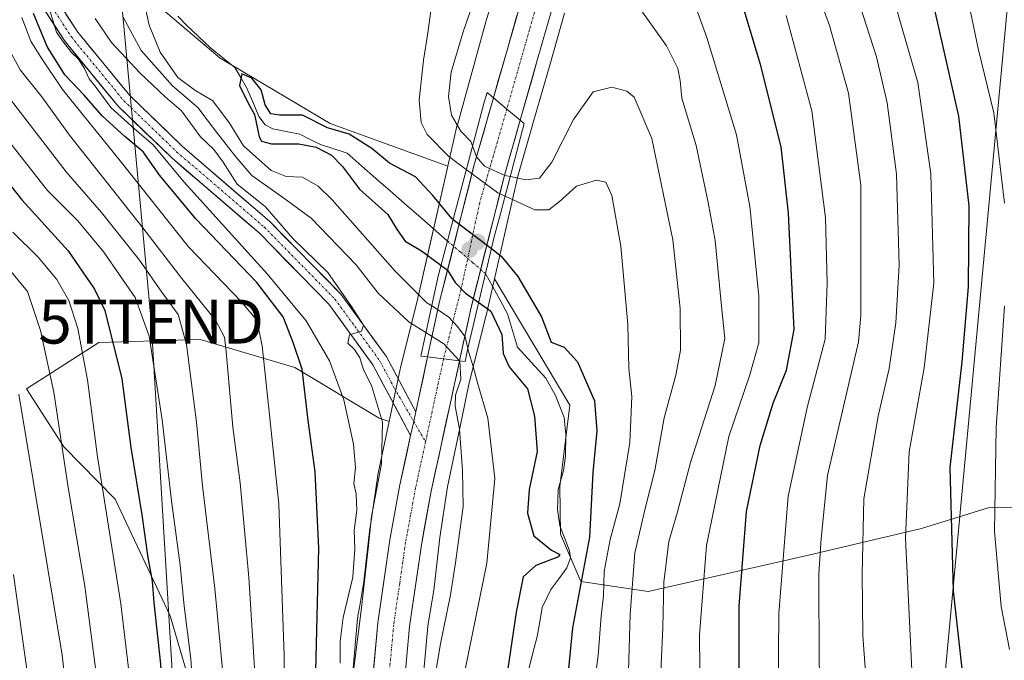
# Model space of a CAD drawing. Units: metres. Extents: x 620524 to 623961, y 4761880 to 4764255.
# Drawn here: x 620661 to 620885, y 4762483 to 4762628 of the extents above; entities that cross this region are included whole.
import ezdxf
from ezdxf.enums import TextEntityAlignment as Align

# ---------------------------------------------------------------- set-up
doc = ezdxf.new("R2010")
doc.units = ezdxf.units.M
doc.header["$MEASUREMENT"] = 0
doc.linetypes.add('TRAZO_Y_PUNTO', pattern=[1, 0.5, -0.25, 0, -0.25])
doc.layers.get('0').update_dxf_attribs({"lineweight": 5})
for name, color, linetype, lineweight in [('Arbolado forestal CxS', 92, 'Continuous', 0), ('Carretera de calzada única', 19, 'Continuous', 13), ('Carretera de calzada única Cxs', 19, 'Continuous', 13), ('Carretera de calzada única eje', 19, 'TRAZO_Y_PUNTO', 0), ('Carátula', 7, 'Continuous', 5), ('Corriente natural lineal', 142, 'Continuous', 13), ('Corriente natural lineal oculto', 19, 'TRAZO_Y_PUNTO', 13), ('Curva de nivel maestra', 36, 'Continuous', 30), ('Curva de nivel normal', 36, 'Continuous', 0), ('Matorral CxS', 135, 'Continuous', 0), ('Núcleo urbano CxS', 19, 'Continuous', 0), ('Pista', 135, 'Continuous', 13), ('Pista Cxs', 135, 'Continuous', 0), ('Pista eje', 135, 'TRAZO_Y_PUNTO', 0), ('Puente', 1, 'Continuous', 0), ('Puente Cxs', 1, 'Continuous', 13), ('Punto de cota en construcción elevada', 7, 'Continuous', 0), ('Punto de cota en terreno', 7, 'Continuous', 0), ('Tendido', 6, 'Continuous', 0), ('Torre de tendido puntual', 7, 'Continuous', 0)]:
    doc.layers.add(name, color=color, linetype=linetype, lineweight=lineweight)

# ---------------------------------------------------------------- blocks, each defined once
blk = doc.blocks.new('*U150')
at = {"layer": 'Arbolado forestal CxS', "color": 92, "linetype": 'Continuous', "lineweight": 0}
blk.add_polyline3d([(620685.3082, 4762637.5421, 653.7027), (620706.5568, 4762619.4519, 650.0553), (620731.5665, 4762604.5997, 649.8192), (620758.2664, 4762594.9067, 653.8023), (620753.9581, 4762575.9615, 649.6721), (620751.3848, 4762564.6469, 655.6545), (620747.4763, 4762549.1541, 663.7902), (620747.4019, 4762548.8305, 663.7913), (620744.918, 4762536.9193, 663.6334), (620742.6321, 4762537.7035, 663.6535), (620723.5446, 4762549.1839, 673.9903), (620702.0264, 4762555.5393, 686.217), (620679.0173, 4762554.8761, 700.2075), (620662.6326, 4762544.4007, 711.5321), (620671.0987, 4762531.1889, 707.3731), (620682.7222, 4762519.3015, 701.1376), (620695.2086, 4762492.8091, 694.7763), (620705.9507, 4762456.1221, 688.2677), (620710.5811, 4762404.0869, 685.5293), (620717.007, 4762359.0701, 685.2777), (620716.9028, 4762325.3879, 693.377)], dxfattribs=at)
blk = doc.blocks.new('*U207')
at = {"layer": 'Curva de nivel maestra', "color": 36, "linetype": 'Continuous', "lineweight": 30}
for points in [[(620636.94, 4762630.69, 700), (620641.51, 4762616.63, 700), (620648.81, 4762603.26, 700), (620661.54, 4762587.3, 700), (620672.09, 4762575.69, 700), (620678.02, 4762567.03, 700), (620680.38, 4762562.16, 700), (620684.22, 4762546.62, 700), (620686.3, 4762531.02, 700), (620688.81, 4762515.73, 700), (620690.13, 4762506.06, 700), (620691.14, 4762500.74, 700), (620691.51, 4762495.88, 700), (620693.02, 4762481.86, 700), (620695.03, 4762449.32, 700), (620695.7, 4762416.96, 700), (620695.89, 4762400.86, 700), (620697.18, 4762386.5, 700), (620697.53, 4762378.83, 700), (620697.59, 4762374.47, 700), (620697.27, 4762369.77, 700), (620697.69, 4762362.28, 700), (620699.04, 4762352.3, 700), (620700.83, 4762343.74, 700)], [(620886.16, 4762434.5, 700), (620882.18, 4762441.95, 700), (620879.16, 4762452.28, 700), (620876.58, 4762467.17, 700), (620873.05, 4762498.5, 700), (620872.34, 4762526.49, 700), (620875.01, 4762550.49, 700), (620876.47, 4762567.49, 700), (620876.59, 4762585.88, 700), (620874.27, 4762606.26, 700), (620867.91, 4762634.51, 700), (620866.48, 4762645.41, 700), (620868.03, 4762651.08, 700), (620873.41, 4762658.63, 700), (620883.1, 4762666.65, 700), (620894.56, 4762673.04, 700)]]:
    blk.add_polyline3d(points, dxfattribs=at)
blk = doc.blocks.new('5PATER')
at = {"layer": 'Carátula', "linetype": 'Continuous', "lineweight": 5}
h = blk.add_hatch(color=250, dxfattribs=at)
edge = h.paths.add_edge_path()
edge.add_ellipse((0, 0.01), major_axis=(-1.33, -1.34), ratio=0.999422, start_angle=0, end_angle=360)
blk = doc.blocks.new('5TTEND')
blk.add_text('5TTEND', height=10).set_placement((0, 0), align=Align.MIDDLE_CENTER)
blk = doc.blocks.new('5PANOT')
at = {"layer": 'Carátula', "linetype": 'Continuous', "lineweight": 5}
h = blk.add_hatch(color=1, dxfattribs=at)
edge = h.paths.add_edge_path()
edge.add_arc((0, 0), 1.89, 270.0012, 630.0012)

msp = doc.modelspace()

# ---------------------------------------------------------------- linework, layer by layer
at = {"layer": 'Arbolado forestal CxS', "color": 92, "linetype": 'Continuous', "lineweight": 0}
for points in [[(620670.8, 4762711.66, 660.26), (620671.92, 4762680.54, 656.56), (620677.4, 4762655.85, 659.25), (620685.31, 4762637.54, 653.7), (620706.56, 4762619.45, 650.06), (620731.57, 4762604.6, 649.82), (620758.27, 4762594.91, 653.8)], [(620670.8, 4762711.66, 660.26), (620671.92, 4762680.54, 656.56), (620677.4, 4762655.85, 659.25), (620685.31, 4762637.54, 653.7), (620706.56, 4762619.45, 650.06), (620731.57, 4762604.6, 649.82), (620758.27, 4762594.91, 653.8)], [(620771.79, 4762643.17, 663.84), (620766.97, 4762627.99, 664.01), (620766.88, 4762627.7, 664.02), (620760.42, 4762604.33, 661.65), (620760.4, 4762604.27, 661.61), (620760.33, 4762603.97, 661.42), (620758.27, 4762594.91, 653.8), (620758.27, 4762594.91, 653.8), (620731.57, 4762604.6, 649.82), (620706.56, 4762619.45, 650.06), (620685.31, 4762637.54, 653.7)], [(620771.79, 4762643.17, 663.84), (620766.97, 4762627.99, 664.01), (620766.88, 4762627.7, 664.02), (620760.42, 4762604.33, 661.65), (620760.4, 4762604.27, 661.61), (620760.33, 4762603.97, 661.42), (620758.27, 4762594.91, 653.8)], [(620907.55, 4762517.83, 715.89), (620880.96, 4762517.38, 706.46), (620865.79, 4762512.69, 699.1), (620839.84, 4762506.55, 685.78), (620803.75, 4762498.35, 665.31), (620803.75, 4762498.35, 665.31), (620788.47, 4762500.65, 653.84), (620783.86, 4762511.38, 649.47), (620783.69, 4762522.18, 648.83), (620785.94, 4762540.65, 649.18), (620772.39, 4762563.33, 648.77), (620768.86, 4762569.33, 648.56), (620774.16, 4762592.62, 657.87), (620777.56, 4762604.52, 662.04), (620777.58, 4762604.61, 662.06), (620777.64, 4762604.83, 662.09), (620781.38, 4762617.86, 662.53), (620784.75, 4762629.63, 663.04)], [(620784.75, 4762629.63, 663.04), (620781.38, 4762617.86, 662.53), (620777.64, 4762604.83, 662.09), (620777.58, 4762604.61, 662.06), (620777.56, 4762604.52, 662.04), (620774.16, 4762592.62, 657.87), (620768.86, 4762569.33, 648.56)], [(620758.27, 4762594.91, 653.8), (620753.96, 4762575.96, 649.67), (620751.38, 4762564.65, 655.65), (620747.48, 4762549.15, 663.79), (620747.4, 4762548.83, 663.79), (620744.92, 4762536.92, 663.63)], [(620768.86, 4762569.33, 648.56), (620766.97, 4762561.01, 649.18), (620766.92, 4762560.82, 649.23), (620763.03, 4762545.4, 654.58), (620761.4, 4762537.6, 656.74), (620758.18, 4762522.15, 660.07), (620756.45, 4762510.65, 659.59), (620755.04, 4762498.58, 659.13), (620755.03, 4762498.46, 659.12), (620754.98, 4762498.17, 659.08), (620754.46, 4762495.09, 658.92), (620753.68, 4762490.52, 658.91), (620751.98, 4762471.13, 657.71), (620751.31, 4762447.57, 656.5), (620751.43, 4762435.65, 656.36), (620751.74, 4762423.52, 655.93), (620752.39, 4762407.79, 654.07), (620754.76, 4762384.34, 651.88), (620756.92, 4762368.48, 653.42), (620758.16, 4762360.93, 653.59), (620762.11, 4762341.81, 654.22)], [(620751.98, 4762471.13, 657.71), (620753.68, 4762490.52, 658.91), (620754.46, 4762495.09, 658.92), (620754.98, 4762498.17, 659.08), (620755.03, 4762498.46, 659.12), (620755.04, 4762498.58, 659.13), (620756.45, 4762510.65, 659.59), (620758.18, 4762522.15, 660.07), (620761.4, 4762537.6, 656.74), (620763.03, 4762545.4, 654.58), (620766.92, 4762560.82, 649.23), (620766.97, 4762561.01, 649.18), (620768.86, 4762569.33, 648.56), (620772.39, 4762563.33, 648.77), (620785.94, 4762540.65, 649.18), (620783.69, 4762522.18, 648.83), (620783.86, 4762511.38, 649.47), (620788.47, 4762500.65, 653.84), (620803.75, 4762498.35, 665.31), (620839.84, 4762506.55, 685.78), (620865.79, 4762512.69, 699.1), (620880.96, 4762517.38, 706.46), (620907.55, 4762517.83, 715.89)], [(620768.86, 4762569.33, 648.56), (620772.39, 4762563.33, 648.77), (620785.94, 4762540.65, 649.18), (620783.69, 4762522.18, 648.83), (620783.86, 4762511.38, 649.47), (620788.47, 4762500.65, 653.84), (620803.75, 4762498.35, 665.31), (620839.84, 4762506.55, 685.78), (620865.79, 4762512.69, 699.1), (620880.96, 4762517.38, 706.46), (620907.55, 4762517.83, 715.89), (620913.32, 4762513.06, 716.75)], [(620768.86, 4762569.33, 648.56), (620772.39, 4762563.33, 648.77), (620785.94, 4762540.65, 649.18), (620783.69, 4762522.18, 648.83), (620783.86, 4762511.38, 649.47), (620788.47, 4762500.65, 653.84), (620803.75, 4762498.35, 665.31), (620839.84, 4762506.55, 685.78), (620865.79, 4762512.69, 699.1), (620880.96, 4762517.38, 706.46), (620907.55, 4762517.83, 715.89), (620913.32, 4762513.06, 716.75)], [(620554.02, 4762479.19, 772.12), (620592.32, 4762450.5, 756.09), (620628.01, 4762402.77, 735.32), (620656.02, 4762358.73, 708.24), (620682.52, 4762330.56, 694.81), (620704.39, 4762313.11, 690.78), (620716.9, 4762325.39, 693.38), (620717.01, 4762359.07, 685.28), (620710.58, 4762404.09, 685.53), (620705.95, 4762456.12, 688.27), (620695.21, 4762492.81, 694.78), (620682.72, 4762519.3, 701.14), (620671.1, 4762531.19, 707.37), (620662.63, 4762544.4, 711.53), (620679.02, 4762554.88, 700.21), (620702.03, 4762555.54, 686.22), (620723.54, 4762549.18, 673.99), (620742.63, 4762537.7, 663.65), (620744.92, 4762536.92, 663.63)]]:
    msp.add_polyline3d(points, dxfattribs=at)
at = {"layer": 'Carretera de calzada única', "color": 19, "linetype": 'Continuous', "lineweight": 13}
for points in [[(620768.6, 4762610.42), (620771.69, 4762621.24), (620775.18, 4762633.43), (620782.5, 4762655.16), (620788.19, 4762669.34), (620794.5, 4762683.26), (620797.16, 4762688.34), (620798.2, 4762690.33)], [(620803.79, 4762687.82), (620802.71, 4762685.85), (620799.33, 4762679.67), (620794.09, 4762668.32), (620788.78, 4762653.9), (620783.89, 4762636.58), (620781.88, 4762630.51), (620778.5, 4762618.69), (620774.68, 4762605.35)], [(620768.6, 4762610.42), (620764.19, 4762595.01), (620756.4, 4762564.19), (620753.67, 4762551.6)], [(620760.9, 4762550.74), (620763.46, 4762562.53), (620771.18, 4762593.13), (620774.68, 4762605.35)], [(620760.9, 4762550.74), (620758.76, 4762540.87), (620754.48, 4762521.16), (620752.25, 4762508.92), (620749.57, 4762490.39), (620747.25, 4762465.54), (620746.39, 4762436.07), (620746.46, 4762427.26), (620747.22, 4762409.45), (620748.81, 4762391.72), (620751.23, 4762374.09), (620754.46, 4762356.6), (620758.5, 4762339.32)], [(620750.98, 4762539.16), (620751.59, 4762542.02), (620753.67, 4762551.6)], [(620842.01, 4762108.09), (620835.66, 4762132.42), (620824.37, 4762163.95), (620807.56, 4762202.27), (620792.74, 4762233.07), (620782, 4762255.76), (620770.08, 4762281.82), (620758.37, 4762314.31), (620751.5, 4762337.46), (620747.37, 4762355.11), (620744.07, 4762372.94), (620741.61, 4762390.91), (620739.99, 4762408.97), (620739.22, 4762427.08), (620739.15, 4762436.15), (620740.02, 4762465.98), (620742.37, 4762491.25), (620745.1, 4762510.09), (620747.38, 4762522.58), (620749.81, 4762533.78)]]:
    msp.add_lwpolyline(points, dxfattribs=at)
at = {"layer": 'Carretera de calzada única Cxs', "color": 19, "linetype": 'Continuous', "lineweight": 13}
for points in [[(620768.6, 4762610.42), (620771.64, 4762607.88), (620774.68, 4762605.35)], [(620753.67, 4762551.6), (620760.9, 4762550.74)], [(620750.98, 4762539.16), (620750.5, 4762536.99), (620749.81, 4762533.78)]]:
    msp.add_lwpolyline(points, dxfattribs=at)
for points in [[(620781.88, 4762630.51, 663.74), (620780.75, 4762626.57, 663.71), (620779.63, 4762622.63, 663.69), (620778.5, 4762618.69, 663.73), (620777.23, 4762614.24, 663.71), (620775.95, 4762609.8, 663.62), (620774.68, 4762605.35, 663.6), (620771.64, 4762607.88, 663.91), (620768.6, 4762610.42, 664.01), (620769.63, 4762614.03, 664.01), (620770.66, 4762617.63, 663.99), (620771.69, 4762621.24, 664.02), (620772.85, 4762625.3, 664.02), (620774.02, 4762629.37, 664)], [(620741.2, 4762478.62, 662.87), (620741.59, 4762482.83, 662.96), (620741.98, 4762487.04, 663.03), (620742.37, 4762491.25, 663.08), (620743.05, 4762495.96, 663.12), (620743.74, 4762500.67, 663.16), (620744.42, 4762505.38, 663.2), (620745.1, 4762510.09, 663.27), (620745.86, 4762514.25, 663.35), (620746.62, 4762518.42, 663.44), (620747.38, 4762522.58, 663.51), (620748.19, 4762526.31, 663.55), (620749, 4762530.05, 663.56), (620749.81, 4762533.78, 663.57), (620750.5, 4762536.99, 663.63), (620750.98, 4762539.16, 663.66), (620751.59, 4762542.02, 663.65), (620752.63, 4762546.81, 663.61), (620753.67, 4762551.6, 663.23), (620757.29, 4762551.17, 661.54), (620760.9, 4762550.74, 656.5), (620760.9, 4762550.74, 656.5), (620760.19, 4762547.45, 658.18), (620759.47, 4762544.16, 658.96), (620758.76, 4762540.87, 660.22), (620757.9, 4762536.93, 661.48), (620757.05, 4762532.99, 662.06), (620756.19, 4762529.04, 661.95), (620755.34, 4762525.1, 662.25), (620754.48, 4762521.16, 662.51), (620753.74, 4762517.08, 662.65), (620752.99, 4762513, 662.72), (620752.25, 4762508.92, 662.74), (620751.58, 4762504.29, 663.04), (620750.91, 4762499.66, 662.86), (620750.24, 4762495.02, 662.4), (620749.57, 4762490.39, 662.29), (620749.11, 4762485.42, 662.16), (620748.64, 4762480.45, 661.97)]]:
    msp.add_polyline3d(points, dxfattribs=at)
msp.add_polyline3d([(620774.68, 4762605.35, 663.6), (620773.51, 4762601.28, 663.45), (620772.35, 4762597.2, 662.59), (620771.18, 4762593.13, 659.68), (620770.08, 4762588.76, 655.69), (620768.97, 4762584.39, 652.5), (620767.87, 4762580.02, 650.75), (620766.77, 4762575.64, 648.94), (620765.67, 4762571.27, 648.13), (620764.56, 4762566.9, 649.16), (620763.46, 4762562.53, 651.76), (620762.61, 4762558.6, 653.48), (620761.75, 4762554.67, 654.54), (620760.9, 4762550.74, 656.5), (620757.29, 4762551.17, 661.54), (620753.67, 4762551.6, 663.23), (620754.58, 4762555.8, 660.46), (620755.49, 4762559.99, 656.54), (620756.4, 4762564.19, 653.61), (620757.51, 4762568.59, 650.34), (620758.63, 4762573, 649.36), (620759.74, 4762577.4, 648.68), (620760.85, 4762581.8, 650.02), (620761.96, 4762586.2, 651.83), (620763.08, 4762590.61, 654.02), (620764.19, 4762595.01, 657.88), (620765.29, 4762598.86, 662.71), (620766.4, 4762602.72, 663.96), (620767.5, 4762606.57, 664.02), (620768.6, 4762610.42, 664.01), (620771.64, 4762607.88, 663.91), (620774.68, 4762605.35, 663.6)], close=True, dxfattribs=at)
at = {"layer": 'Carretera de calzada única eje', "color": 19, "linetype": 'TRAZO_Y_PUNTO', "lineweight": 0}
for points in [[(620800.97, 4762689.08), (620799.93, 4762687.09), (620798.6, 4762684.55), (620796.91, 4762681.46), (620794.29, 4762675.79), (620791.14, 4762668.83), (620788.48, 4762661.62), (620785.64, 4762654.53), (620783.2, 4762645.87), (620779.53, 4762635), (620778.53, 4762631.97), (620776.78, 4762625.87), (620771.64, 4762607.88)], [(620771.64, 4762607.88), (620765.5, 4762586.62), (620761.26, 4762566.96), (620757.28, 4762551.17)], [(620757.28, 4762551.17), (620755.17, 4762541.44), (620753.2, 4762532.36)], [(620753.2, 4762532.36), (620750.93, 4762521.87), (620749.81, 4762515.75), (620748.67, 4762509.5), (620747.33, 4762500.24), (620745.97, 4762490.82), (620743.63, 4762465.76), (620743.2, 4762450.84), (620742.77, 4762436.11), (620742.81, 4762431.57), (620742.84, 4762427.17), (620743.22, 4762418.26), (620743.6, 4762409.21), (620744.41, 4762400.18), (620745.21, 4762391.31), (620747.65, 4762373.51), (620749.26, 4762364.77), (620750.91, 4762355.85), (620752.93, 4762347.21), (620755, 4762338.39)]]:
    msp.add_lwpolyline(points, dxfattribs=at)
at = {"layer": 'Corriente natural lineal', "color": 142, "linetype": 'Continuous', "lineweight": 13}
for points in [[(620696.98, 4762629, 650.77), (620698.9, 4762626.95, 650.86), (620701.64, 4762624.35, 650.39), (620704.38, 4762621.76, 650.24), (620707.14, 4762619.52, 650.16), (620709.9, 4762617.28, 650.16), (620711.24, 4762615.03, 650), (620712.58, 4762612.79, 649.96), (620713.97, 4762609.5, 650.09), (620715.36, 4762606.2, 650.05), (620716.82, 4762604.28, 649.82), (620718.55, 4762603.41, 649.8), (620721.58, 4762602.79, 650.02), (620724.62, 4762602.16, 650.12), (620726.98, 4762600.98, 650.29), (620729.33, 4762599.8, 650.1), (620732.37, 4762598.82, 649.53), (620735.42, 4762597.84, 649.33), (620738.66, 4762595, 649.26), (620741.91, 4762592.15, 649.07), (620745.16, 4762589.31, 648.9), (620748.4, 4762586.47, 648.8), (620751.65, 4762583.63, 648.4), (620754.9, 4762580.79, 648.87), (620758.14, 4762577.95, 648.56)], [(620766.81, 4762570.52, 648.06), (620768.47, 4762567.49, 648.41), (620770.12, 4762564.46, 648.72), (620771.78, 4762561.43, 648.27), (620772.92, 4762557.64, 648.28), (620774.05, 4762553.85, 648.01), (620777.27, 4762550.32, 648.45), (620780.5, 4762546.8, 648.04), (620782.69, 4762542.88, 647.83), (620783.68, 4762540.36, 647.96), (620784.67, 4762537.85, 648.13), (620785.05, 4762534, 648.52), (620784.96, 4762529.05, 648.51), (620784.55, 4762525.86, 648.43), (620783.34, 4762521.5, 647.98), (620783.13, 4762517.01, 647.82), (620783.71, 4762513.25, 648.15), (620784.8, 4762510.43, 649.08), (620785.9, 4762507.61, 649.42), (620786.1, 4762506.02, 649.46), (620785.3, 4762503.76, 649.46), (620783.46, 4762501.27, 649.13), (620781.61, 4762498.78, 648.35), (620779.67, 4762494.74, 648.05), (620779.11, 4762491.46, 647.96), (620778.55, 4762488.18, 647.97), (620777.51, 4762484.17, 647.82), (620776.47, 4762480.15, 647.82)]]:
    msp.add_polyline3d(points, dxfattribs=at)
at = {"layer": 'Corriente natural lineal oculto', "color": 19, "linetype": 'TRAZO_Y_PUNTO', "lineweight": 13}
msp.add_polyline3d([(620758.14, 4762577.95, 648.56), (620758.15, 4762577.94, 648.56), (620761.04, 4762575.47, 648.74), (620763.92, 4762572.99, 648.38), (620766.81, 4762570.52, 648.06)], dxfattribs=at)
at = {"layer": 'Curva de nivel maestra', "color": 36, "linetype": 'Continuous', "lineweight": 30}
for points in [[(620890.05, 4762345.49, 675), (620883.56, 4762347.36, 675), (620875.54, 4762350.44, 675), (620868.36, 4762355.27, 675), (620859, 4762363.94, 675), (620850.64, 4762373.23, 675), (620843.73, 4762382.99, 675), (620835.96, 4762397.1, 675), (620831.14, 4762409.96, 675), (620827.3, 4762428.7, 675), (620825.63, 4762440.89, 675), (620825.33, 4762445.57, 675), (620824.48, 4762458.6, 675), (620824.41, 4762495.01, 675), (620826.1, 4762516.56, 675), (620829.14, 4762531.54, 675), (620832.15, 4762541.11, 675), (620835.15, 4762548.63, 675), (620836.86, 4762557.82, 675), (620836.24, 4762571.59, 675), (620835.57, 4762584.23, 675), (620833.91, 4762599.32, 675), (620829.24, 4762618.03, 675), (620817.69, 4762656.61, 675)], [(620739.14, 4762318.66, 675), (620730.19, 4762360.5, 675), (620728.32, 4762377.23, 675), (620728.05, 4762387.46, 675), (620726.99, 4762395.67, 675), (620725.95, 4762407.62, 675), (620726.36, 4762436.66, 675), (620728.24, 4762477.17, 675), (620728.99, 4762508.18, 675), (620728.12, 4762525.5, 675), (620726.57, 4762537.16, 675), (620725.22, 4762548.82, 675), (620723.16, 4762554.87, 675), (620720.87, 4762560.68, 675), (620714.86, 4762568.5, 675), (620701.04, 4762582.96, 675), (620692.85, 4762592.77, 675), (620689.12, 4762598.15, 675), (620684.95, 4762601.64, 675), (620679.79, 4762606.37, 675), (620675.66, 4762611, 675), (620671.28, 4762615.68, 675), (620667.31, 4762622.05, 675), (620664.18, 4762629.59, 675)], [(620759.44, 4762582.84, 650), (620759.16, 4762583.05, 650), (620754.82, 4762588.23, 650), (620750.88, 4762592.46, 650), (620745.01, 4762595.59, 650), (620741.03, 4762598.95, 650), (620735.86, 4762602.17, 650), (620730.96, 4762603.62, 650), (620725.24, 4762606.51, 650), (620720.06, 4762606.47, 650), (620718.09, 4762606.78, 650), (620716.76, 4762608.82, 650), (620715.84, 4762612.24, 650), (620713.73, 4762614.86, 650), (620711.5, 4762615.91, 650), (620710.95, 4762613.24, 650), (620712.96, 4762609.2, 650), (620714.39, 4762606.64, 650), (620715.42, 4762601.57, 650), (620715.98, 4762600.6, 650), (620718.23, 4762600.02, 650), (620724.4, 4762600.01, 650), (620728.38, 4762599.25, 650), (620731.84, 4762597.42, 650), (620734.35, 4762594.82, 650), (620738.2, 4762589.66, 650), (620744.67, 4762583.92, 650), (620746.79, 4762580.48, 650), (620748.57, 4762577.9, 650), (620752.24, 4762575.72, 650), (620756.68, 4762572.43, 650)], [(620759.44, 4762582.84, 650), (620768.14, 4762576.19, 650)], [(620768.14, 4762576.19, 650), (620768.14, 4762576.19, 650)], [(620768.14, 4762576.19, 650), (620770.4, 4762574.47, 650), (620774.16, 4762569.88, 650), (620779.5, 4762560.75, 650), (620781.69, 4762554.94, 650), (620784.66, 4762553.86, 650), (620787.72, 4762550.53, 650), (620791.55, 4762541.62, 650), (620792.12, 4762534.84, 650), (620791.14, 4762525.39, 650), (620790.42, 4762510.67, 650), (620786.58, 4762490.08, 650), (620785.52, 4762479.4, 650)], [(620756.68, 4762572.43, 650), (620758.19, 4762571.32, 650), (620759.95, 4762568.53, 650), (620762.23, 4762566.12, 650), (620765.26, 4762563.97, 650)], [(620765.26, 4762563.97, 650), (620765.26, 4762563.97, 650)], [(620765.26, 4762563.97, 650), (620768.01, 4762562.02, 650), (620770.49, 4762556.7, 650), (620770.8, 4762552.36, 650), (620772.16, 4762549.35, 650), (620776.36, 4762544.4, 650), (620777.9, 4762538.16, 650), (620778.52, 4762530.18, 650), (620776.76, 4762521.5, 650), (620776.32, 4762516.16, 650), (620777.75, 4762510.98, 650), (620781.79, 4762507.74, 650), (620783.67, 4762506.73, 650), (620783.42, 4762506.26, 650), (620778.25, 4762504.25, 650), (620775.39, 4762501.7, 650), (620773.76, 4762493.71, 650), (620770.6, 4762472.2, 650)]]:
    msp.add_polyline3d(points, dxfattribs=at)
at = {"layer": 'Curva de nivel normal', "color": 36, "linetype": 'Continuous', "lineweight": 0}
for points in [[(620885.38, 4762371.98, 685), (620876.72, 4762378.41, 685), (620867.63, 4762387.26, 685), (620860.42, 4762397.54, 685), (620854.72, 4762409, 685), (620849.55, 4762423.88, 685), (620845.77, 4762442.84, 685), (620843.89, 4762458.83, 685), (620842.57, 4762482.03, 685), (620842.5, 4762502.29, 685), (620843, 4762510.39, 685), (620844.45, 4762524.73, 685), (620851.51, 4762555.01, 685), (620852.06, 4762560.98, 685), (620852.03, 4762590.61, 685), (620849.26, 4762611.49, 685), (620844.91, 4762626.82, 685), (620837.97, 4762645.89, 685), (620834.91, 4762656.83, 685), (620834.87, 4762661.63, 685), (620836.67, 4762664.85, 685), (620845.24, 4762672.57, 685), (620880.2, 4762691.32, 685), (620893.36, 4762698.16, 685)], [(620890.12, 4762403.12, 695), (620883.37, 4762409.52, 695), (620878.48, 4762416.75, 695), (620873.82, 4762426.42, 695), (620870.55, 4762434.61, 695), (620868.56, 4762438.66, 695), (620866.98, 4762445.41, 695), (620865.22, 4762461.48, 695), (620863.84, 4762475.83, 695), (620862.13, 4762510.5, 695), (620863.02, 4762530.06, 695), (620866.38, 4762549.1, 695), (620868.58, 4762568.34, 695), (620867.91, 4762593.17, 695), (620864.95, 4762613.93, 695), (620860.73, 4762628.52, 695), (620858.96, 4762635.11, 695), (620857.11, 4762642.2, 695), (620856.5, 4762649.75, 695), (620857.66, 4762654.76, 695), (620862.68, 4762660.92, 695), (620874.45, 4762670.26, 695), (620890.04, 4762679.58, 695)], [(620893.34, 4762662.96, 705), (620882.75, 4762655.16, 705), (620878.75, 4762650.3, 705), (620876.44, 4762645.74, 705), (620875.7, 4762641.64, 705), (620876.2, 4762633.69, 705), (620878.66, 4762621.62, 705), (620882.23, 4762607.02, 705), (620884.67, 4762586.49, 705)], [(620768.16, 4762644.16, 660), (620761.72, 4762625.42, 660), (620759.01, 4762616.22, 660), (620758.44, 4762610.76, 660), (620759.08, 4762606.48, 660), (620761.21, 4762602.88, 660), (620763.49, 4762600.49, 660), (620763.86, 4762599.51, 660)], [(620815.59, 4762465.15, 670), (620815.43, 4762488.5, 670), (620816.98, 4762508.83, 670), (620822.08, 4762533.52, 670), (620826.83, 4762547.58, 670), (620828.9, 4762554.8, 670), (620828.87, 4762565.39, 670), (620826.82, 4762585.73, 670), (620823.78, 4762602.03, 670), (620817.07, 4762624.11, 670), (620809.85, 4762643.84, 670)], [(620642.47, 4762632.52, 695), (620647.07, 4762618.52, 695), (620651.76, 4762609.35, 695), (620659.63, 4762599.21, 695), (620667.39, 4762589.41, 695), (620674.24, 4762582.53, 695), (620680.18, 4762575.36, 695), (620687.25, 4762565.13, 695), (620690.45, 4762556.3, 695), (620693.36, 4762537.31, 695), (620695.52, 4762518.92, 695), (620697.45, 4762504.35, 695), (620698.42, 4762495.01, 695), (620699.94, 4762483.11, 695), (620701.39, 4762460.32, 695), (620701.61, 4762428.79, 695), (620702.6, 4762399.86, 695), (620705.81, 4762364.5, 695), (620708.1, 4762350.46, 695), (620709.79, 4762344.79, 695)], [(620667.24, 4762632.47, 670), (620669.42, 4762625.34, 670), (620670.76, 4762623.35, 670), (620672.81, 4762620.72, 670), (620674.36, 4762619.27, 670), (620675.76, 4762617.11, 670), (620676.8, 4762614.76, 670), (620678.43, 4762612.78, 670), (620681.78, 4762608.26, 670), (620687.18, 4762603.31, 670), (620691.32, 4762599.79, 670), (620698.36, 4762591.27, 670), (620717.24, 4762570.49, 670), (620726.09, 4762559.77, 670), (620731.4, 4762550.72, 670), (620734.61, 4762541.88, 670), (620736.85, 4762531.81, 670), (620737.32, 4762526.49, 670), (620736.94, 4762522.87, 670), (620737.42, 4762520.43, 670), (620737.59, 4762516.85, 670), (620736.97, 4762512.22, 670), (620737.16, 4762508.07, 670), (620736.66, 4762501.64, 670), (620734.52, 4762492.46, 670), (620733.79, 4762487.05, 670), (620733.82, 4762482.08, 670)], [(620689.32, 4762632.16, 655), (620690.45, 4762626.92, 655), (620692.95, 4762620.82, 655), (620696.98, 4762615.07, 655), (620700.83, 4762612.16, 655), (620704.93, 4762609.72, 655), (620708.68, 4762604.65, 655), (620711.87, 4762599.51, 655), (620718.15, 4762593.94, 655), (620721.57, 4762592.55, 655), (620725.28, 4762592.43, 655), (620728.8, 4762590.4, 655), (620731.97, 4762587.28, 655), (620746.31, 4762571.09, 655), (620753.5, 4762563.9, 655), (620754.59, 4762563.2, 655)], [(620754.44, 4762630.68, 655), (620753.71, 4762625.2, 655), (620752.71, 4762618.96, 655), (620751.76, 4762609.86, 655), (620752.19, 4762604.85, 655), (620753.59, 4762602.09, 655), (620758.49, 4762597.09, 655), (620762.44, 4762594.16, 655)], [(620802.04, 4762630.42, 665), (620807.89, 4762622.22, 665), (620810.48, 4762617.07, 665), (620811.02, 4762614.38, 665), (620811.4, 4762610.32, 665), (620814.66, 4762599.57, 665), (620817.34, 4762586.64, 665), (620818.94, 4762578.06, 665), (620820.35, 4762563.9, 665), (620821.18, 4762555.78, 665), (620818.92, 4762545.1, 665), (620813.38, 4762527.63, 665), (620810.41, 4762516.48, 665), (620808.46, 4762509.69, 665), (620807.26, 4762500.5, 665), (620807.05, 4762490.17, 665), (620806.54, 4762478.43, 665)], [(620885.28, 4762387.79, 690), (620878.22, 4762394.31, 690), (620868.11, 4762408.5, 690), (620860.46, 4762423.5, 690), (620857.69, 4762433.52, 690), (620857.09, 4762438.92, 690), (620855.75, 4762446.52, 690), (620854.21, 4762461.5, 690), (620853.43, 4762474.83, 690), (620852.48, 4762488.37, 690), (620852.3, 4762502.31, 690), (620852.68, 4762519.37, 690), (620855.95, 4762538.16, 690), (620858.48, 4762548.96, 690), (620859.97, 4762559.33, 690), (620860.72, 4762572.44, 690), (620860.16, 4762593.11, 690), (620858.02, 4762609.26, 690), (620855.58, 4762619.72, 690), (620851.77, 4762631.46, 690)], [(620649.53, 4762628.87, 690), (620652.64, 4762620.56, 690), (620656.72, 4762613.02, 690), (620671.57, 4762593.65, 690), (620679.66, 4762584.39, 690), (620688.24, 4762573.6, 690), (620693.3, 4762566.31, 690), (620697.02, 4762561.21, 690), (620698.92, 4762554.43, 690), (620701.2, 4762536.84, 690), (620702.54, 4762522.32, 690), (620705.37, 4762499.03, 690), (620707.44, 4762476.63, 690), (620708.06, 4762458.56, 690), (620708.05, 4762430.66, 690), (620709.16, 4762400.62, 690), (620712.08, 4762372.67, 690), (620716.58, 4762349.96, 690), (620723.43, 4762329.78, 690)], [(620655.45, 4762629.58, 685), (620658, 4762624.46, 685), (620659.13, 4762620.54, 685), (620661.19, 4762616.78, 685), (620666.11, 4762610.69, 685), (620672.37, 4762601.95, 685), (620689.03, 4762580.95, 685), (620697.84, 4762569.42, 685), (620705.47, 4762559.97, 685), (620707.52, 4762556.06, 685), (620707.95, 4762552.84, 685), (620709.47, 4762535.63, 685), (620711.08, 4762523, 685), (620713.08, 4762501.52, 685), (620714.23, 4762483.52, 685), (620714.86, 4762472.17, 685), (620713.82, 4762443.5, 685), (620713.98, 4762424.83, 685), (620716.15, 4762396.17, 685), (620719.5, 4762367.17, 685), (620721.54, 4762356.17, 685), (620723.09, 4762348.84, 685), (620727.09, 4762336.69, 685)], [(620661.51, 4762628.7, 680), (620663.6, 4762623.26, 680), (620665.67, 4762619.85, 680), (620670.77, 4762612.35, 680), (620683.88, 4762596.12, 680), (620699.35, 4762576.59, 680), (620711.33, 4762564.2, 680), (620714.87, 4762559.97, 680), (620716.13, 4762554.11, 680), (620717.74, 4762538.49, 680), (620719.85, 4762518.16, 680), (620721.09, 4762483.83, 680), (620720.5, 4762432.94, 680), (620721.94, 4762399.1, 680), (620723.81, 4762385.64, 680), (620724.16, 4762377.01, 680), (620724.98, 4762370.41, 680), (620725.13, 4762363.7, 680), (620726.43, 4762356.36, 680), (620727.3, 4762350.56, 680), (620728.92, 4762346.18, 680), (620730.92, 4762342.46, 680)], [(620678.19, 4762628.4, 665), (620681.88, 4762623.01, 665), (620688.41, 4762616, 665), (620694.11, 4762610.69, 665), (620697.75, 4762607.45, 665), (620702.12, 4762601.56, 665), (620705.1, 4762598.71, 665), (620707.23, 4762595.8, 665), (620710.44, 4762590.8, 665), (620716.8, 4762585.78, 665), (620723.14, 4762578.39, 665), (620731.04, 4762570.79, 665), (620736.38, 4762563.05, 665), (620739.12, 4762558.84, 665), (620738.66, 4762557.46, 665), (620735.9, 4762556.59, 665), (620735.53, 4762554.71, 665), (620737.09, 4762553.28, 665), (620738.31, 4762551.38, 665), (620739.17, 4762548.52, 665), (620740.92, 4762545.12, 665), (620743.4, 4762536.82, 665), (620743.17, 4762527.34, 665), (620740.89, 4762515.41, 665), (620740.18, 4762508.15, 665), (620738.58, 4762494.04, 665), (620735.88, 4762472.59, 665)], [(620684.58, 4762628.71, 660), (620688.62, 4762621.16, 660), (620695.78, 4762613.16, 660), (620701.5, 4762608.2, 660), (620705.77, 4762602.67, 660), (620710.1, 4762597.03, 660), (620713.75, 4762592.76, 660), (620721.54, 4762587.28, 660), (620727.24, 4762583.09, 660), (620737.46, 4762572.52, 660), (620742.46, 4762566.11, 660), (620749.47, 4762559.49, 660), (620753.29, 4762557.13, 660)], [(620891.39, 4762356.4, 680), (620883.06, 4762360.17, 680), (620874.77, 4762365.22, 680), (620867.82, 4762370.89, 680), (620857.95, 4762382.1, 680), (620846.72, 4762400.03, 680), (620840.05, 4762417.29, 680), (620836, 4762436.67, 680), (620833.2, 4762466.46, 680), (620833.37, 4762493.4, 680), (620835.5, 4762520, 680), (620839.91, 4762540.47, 680), (620843.91, 4762555.66, 680), (620844.38, 4762568.43, 680), (620844, 4762583.16, 680), (620840.89, 4762607.49, 680), (620835.08, 4762629.1, 680)], [(620772.46, 4762592.54, 660), (620776, 4762591.81, 660), (620779.1, 4762592.2, 660), (620781.88, 4762595.83, 660), (620786.82, 4762605.49, 660), (620791.22, 4762611.82, 660), (620795.5, 4762612.85, 660), (620798.88, 4762611.93, 660), (620800.54, 4762610.55, 660), (620804.58, 4762601.16, 660), (620809.31, 4762578.2, 660), (620810.98, 4762562.57, 660), (620811.08, 4762553.18, 660), (620810.03, 4762547.49, 660), (620807.4, 4762537.82, 660), (620805.28, 4762525.82, 660), (620803.11, 4762517.5, 660), (620800.74, 4762507.17, 660), (620799.66, 4762493.17, 660), (620798.72, 4762462.49, 660)], [(620763.86, 4762599.51, 660), (620763.86, 4762599.5, 660)], [(620763.86, 4762599.5, 660), (620764.77, 4762597.02, 660), (620766.6, 4762594.94, 660), (620771.21, 4762592.8, 660), (620772.46, 4762592.54, 660)], [(620762.44, 4762594.16, 655), (620769.6, 4762588.85, 655), (620771.27, 4762588.09, 655)], [(620771.27, 4762588.09, 655), (620778.03, 4762585.01, 655), (620781.22, 4762585.03, 655), (620783.57, 4762586.81, 655), (620787.48, 4762590.39, 655), (620792.04, 4762591.71, 655), (620794.15, 4762591.31, 655), (620795.46, 4762588.28, 655), (620797.51, 4762576.78, 655), (620799.12, 4762559.01, 655), (620799.34, 4762549.04, 655), (620800.03, 4762542.64, 655), (620799.59, 4762532.18, 655), (620797.32, 4762518.29, 655), (620795.09, 4762510.17, 655), (620793.78, 4762502.92, 655), (620793.59, 4762497.48, 655), (620793.08, 4762492.8, 655), (620792.37, 4762483.84, 655), (620791.68, 4762478.75, 655)], [(620645.78, 4762587.08, 710), (620662.79, 4762566.49, 710), (620665.74, 4762557.64, 710), (620668.78, 4762543.61, 710), (620672.05, 4762521.98, 710), (620675.84, 4762499.56, 710), (620680.37, 4762464.58, 710), (620682.79, 4762424.38, 710), (620683.36, 4762398.95, 710), (620683.69, 4762379.77, 710), (620682.13, 4762364.65, 710), (620681.24, 4762361.81, 710), (620679.09, 4762358.76, 710), (620675.45, 4762356.42, 710), (620671.76, 4762356.1, 710), (620665.45, 4762357.24, 710), (620657.44, 4762357.84, 710)], [(620659.52, 4762579.93, 705), (620665.23, 4762574.27, 705), (620669.48, 4762569.21, 705), (620672.2, 4762564.4, 705), (620674.24, 4762558.08, 705), (620676.44, 4762546.4, 705), (620678.75, 4762528.9, 705), (620684, 4762495.6, 705), (620687.74, 4762464.37, 705), (620689.32, 4762423.34, 705), (620689.21, 4762408.41, 705), (620689.56, 4762394.16, 705), (620690.42, 4762377.34, 705), (620690.23, 4762359.75, 705), (620689.48, 4762351, 705), (620688.12, 4762347.03, 705), (620686.38, 4762345.66, 705), (620680.01, 4762345.58, 705), (620667.95, 4762348.65, 705), (620653.63, 4762350.78, 705)], [(620754.59, 4762563.2, 655), (620754.59, 4762563.2, 655)], [(620754.59, 4762563.2, 655), (620758.43, 4762560.72, 655), (620760.45, 4762558.5, 655), (620762.17, 4762556.16, 655), (620762.81, 4762553.55, 655)], [(620884.62, 4762563.16, 705), (620882.72, 4762535.61, 705), (620882.36, 4762511.98, 705), (620883.87, 4762494.96, 705), (620885.75, 4762485.22, 705)], [(620753.29, 4762557.13, 660), (620757.36, 4762554.61, 660), (620760.94, 4762550.74, 660)], [(620762.81, 4762553.55, 655), (620763.03, 4762552.65, 655), (620764.03, 4762549.46, 655), (620764.97, 4762545.7, 655), (620767.36, 4762537.73, 655), (620768.9, 4762524.02, 655), (620767.14, 4762504.79, 655), (620762.18, 4762480.67, 655), (620760.01, 4762466.19, 655), (620758.44, 4762456.39, 655), (620757.41, 4762443.09, 655), (620757.5, 4762430.43, 655), (620756.95, 4762416.23, 655), (620755.21, 4762402.03, 655), (620754.7, 4762394.02, 655), (620755.45, 4762387.59, 655), (620756.09, 4762377.89, 655), (620757.31, 4762372.17, 655), (620759.47, 4762365.83, 655), (620760.76, 4762357.83, 655), (620761.66, 4762353.83, 655), (620763.86, 4762344.83, 655)], [(620760.94, 4762550.73, 660), (620760.99, 4762550.68, 660), (620761.21, 4762546.54, 660), (620759.99, 4762542.9, 660), (620759.92, 4762540.43, 660), (620760.93, 4762535.18, 660), (620761.58, 4762525.84, 660), (620761.73, 4762517.65, 660), (620759.99, 4762504.87, 660), (620758.83, 4762497.62, 660), (620756.58, 4762486.5, 660), (620752.14, 4762459.83, 660), (620750.78, 4762437.4, 660), (620750.54, 4762418.24, 660), (620749.96, 4762406.56, 660), (620749.3, 4762402.39, 660), (620750.81, 4762394.5, 660), (620751.62, 4762378.4, 660), (620753.55, 4762366.42, 660), (620756.91, 4762347.51, 660), (620756.6, 4762345.26, 660), (620754.74, 4762343.96, 660)], [(620760.94, 4762550.74, 660), (620760.94, 4762550.73, 660)], [(620660.88, 4762543.16, 715), (620670.67, 4762483.93, 715), (620673.17, 4762462.5, 715), (620675.35, 4762431.72, 715), (620676.39, 4762394.42, 715), (620675.94, 4762381.73, 715), (620674.01, 4762373.5, 715), (620671.73, 4762368.8, 715), (620668.97, 4762367.01, 715), (620665.7, 4762366.2, 715), (620647.92, 4762364.62, 715)], [(620659.64, 4762502.26, 720), (620665.02, 4762464.01, 720), (620667.99, 4762430.58, 720), (620668.76, 4762400.68, 720), (620666.76, 4762386.68, 720), (620664.07, 4762379.86, 720), (620661.05, 4762375.72, 720)]]:
    msp.add_polyline3d(points, dxfattribs=at)
at = {"layer": 'Matorral CxS', "color": 135, "linetype": 'Continuous', "lineweight": 0}
for points in [[(620554.02, 4762479.19, 772.12), (620592.32, 4762450.5, 756.09), (620628.01, 4762402.77, 735.32), (620656.02, 4762358.73, 708.24), (620682.52, 4762330.56, 694.81), (620704.39, 4762313.11, 690.78), (620716.9, 4762325.39, 693.38), (620717.01, 4762359.07, 685.28), (620710.58, 4762404.09, 685.53), (620705.95, 4762456.12, 688.27), (620695.21, 4762492.81, 694.78), (620682.72, 4762519.3, 701.14), (620671.1, 4762531.19, 707.37), (620662.63, 4762544.4, 711.53), (620679.02, 4762554.88, 700.21), (620702.03, 4762555.54, 686.22), (620723.54, 4762549.18, 673.99), (620742.63, 4762537.7, 663.65), (620744.92, 4762536.92, 663.63)], [(620705.95, 4762456.12, 688.27), (620695.21, 4762492.81, 694.78), (620682.72, 4762519.3, 701.14), (620671.1, 4762531.19, 707.37), (620662.63, 4762544.4, 711.53), (620679.02, 4762554.88, 700.21), (620702.03, 4762555.54, 686.22), (620723.54, 4762549.18, 673.99), (620742.63, 4762537.7, 663.65), (620744.92, 4762536.92, 663.63), (620742.47, 4762525.19, 663.51), (620742.46, 4762525.12, 663.51), (620742.39, 4762524.75, 663.53), (620740.61, 4762512.9, 663.43), (620740.59, 4762512.76, 663.43), (620740.57, 4762512.64, 663.43), (620739.17, 4762500.64, 663.1), (620738.17, 4762494.72, 663.12), (620737.86, 4762492.87, 663.14), (620737.81, 4762492.58, 663.15), (620737.77, 4762492.24, 663.14), (620736.02, 4762472.29, 662.96)], [(620744.92, 4762536.92, 663.63), (620742.47, 4762525.19, 663.51), (620742.46, 4762525.12, 663.51), (620742.39, 4762524.75, 663.53), (620740.61, 4762512.9, 663.43), (620740.59, 4762512.76, 663.43), (620740.57, 4762512.64, 663.43), (620739.17, 4762500.64, 663.1), (620738.17, 4762494.72, 663.12), (620737.86, 4762492.87, 663.14), (620737.81, 4762492.58, 663.15), (620737.77, 4762492.24, 663.14), (620736.02, 4762472.29, 662.96)]]:
    msp.add_polyline3d(points, dxfattribs=at)
at = {"layer": 'Núcleo urbano CxS', "color": 19, "linetype": 'Continuous', "lineweight": 0}
for points in [[(620736.02, 4762472.29, 662.96), (620737.77, 4762492.24, 663.14), (620737.81, 4762492.58, 663.15), (620737.86, 4762492.87, 663.14), (620738.17, 4762494.72, 663.12), (620739.17, 4762500.64, 663.1), (620740.57, 4762512.64, 663.43), (620740.59, 4762512.76, 663.43), (620740.61, 4762512.9, 663.43), (620742.39, 4762524.75, 663.53), (620742.46, 4762525.12, 663.51), (620742.47, 4762525.19, 663.51), (620744.92, 4762536.92, 663.63), (620747.4, 4762548.83, 663.79), (620747.48, 4762549.15, 663.79), (620751.38, 4762564.65, 655.65), (620753.96, 4762575.96, 649.67), (620758.27, 4762594.91, 653.8), (620760.33, 4762603.97, 661.42), (620760.4, 4762604.27, 661.61), (620760.42, 4762604.33, 661.65), (620766.88, 4762627.7, 664.02), (620766.97, 4762627.99, 664.01), (620771.79, 4762643.17, 663.84)], [(620771.79, 4762643.17, 663.84), (620766.97, 4762627.99, 664.01), (620766.88, 4762627.7, 664.02), (620760.42, 4762604.33, 661.65), (620760.4, 4762604.27, 661.61), (620760.33, 4762603.97, 661.42), (620758.27, 4762594.91, 653.8)], [(620784.75, 4762629.63, 663.04), (620781.38, 4762617.86, 662.53), (620777.64, 4762604.83, 662.09), (620777.58, 4762604.61, 662.06), (620777.56, 4762604.52, 662.04), (620774.16, 4762592.62, 657.87), (620768.86, 4762569.33, 648.56), (620766.97, 4762561.01, 649.18), (620766.92, 4762560.82, 649.23), (620763.03, 4762545.4, 654.58), (620761.4, 4762537.6, 656.74), (620758.18, 4762522.15, 660.07), (620756.45, 4762510.65, 659.59), (620755.04, 4762498.58, 659.13), (620755.03, 4762498.46, 659.12), (620754.98, 4762498.17, 659.08), (620754.46, 4762495.09, 658.92), (620753.68, 4762490.52, 658.91), (620751.98, 4762471.13, 657.71)], [(620784.75, 4762629.63, 663.04), (620781.38, 4762617.86, 662.53), (620777.64, 4762604.83, 662.09), (620777.58, 4762604.61, 662.06), (620777.56, 4762604.52, 662.04), (620774.16, 4762592.62, 657.87), (620768.86, 4762569.33, 648.56)], [(620758.27, 4762594.91, 653.8), (620753.96, 4762575.96, 649.67), (620751.38, 4762564.65, 655.65), (620747.48, 4762549.15, 663.79), (620747.4, 4762548.83, 663.79), (620744.92, 4762536.92, 663.63)], [(620768.86, 4762569.33, 648.56), (620766.97, 4762561.01, 649.18), (620766.92, 4762560.82, 649.23), (620763.03, 4762545.4, 654.58), (620761.4, 4762537.6, 656.74), (620758.18, 4762522.15, 660.07), (620756.45, 4762510.65, 659.59), (620755.04, 4762498.58, 659.13), (620755.03, 4762498.46, 659.12), (620754.98, 4762498.17, 659.08), (620754.46, 4762495.09, 658.92), (620753.68, 4762490.52, 658.91), (620751.98, 4762471.13, 657.71), (620751.31, 4762447.57, 656.5), (620751.43, 4762435.65, 656.36), (620751.74, 4762423.52, 655.93), (620752.39, 4762407.79, 654.07), (620754.76, 4762384.34, 651.88), (620756.92, 4762368.48, 653.42), (620758.16, 4762360.93, 653.59), (620762.11, 4762341.81, 654.22)], [(620744.92, 4762536.92, 663.63), (620742.47, 4762525.19, 663.51), (620742.46, 4762525.12, 663.51), (620742.39, 4762524.75, 663.53), (620740.61, 4762512.9, 663.43), (620740.59, 4762512.76, 663.43), (620740.57, 4762512.64, 663.43), (620739.17, 4762500.64, 663.1), (620738.17, 4762494.72, 663.12), (620737.86, 4762492.87, 663.14), (620737.81, 4762492.58, 663.15), (620737.77, 4762492.24, 663.14), (620736.02, 4762472.29, 662.96)]]:
    msp.add_polyline3d(points, dxfattribs=at)
at = {"layer": 'Pista', "color": 135, "linetype": 'Continuous', "lineweight": 13}
for points in [[(620803.28, 4762772.89), (620798.68, 4762773.75), (620787.99, 4762774.55), (620782.63, 4762774.51), (620777.27, 4762774.18), (620766.66, 4762772.62), (620756.29, 4762769.91), (620713.04, 4762750.96), (620678.97, 4762737.38), (620663.75, 4762730.95), (620656.85, 4762726.49), (620651.2, 4762718.9), (620648.05, 4762703.2), (620648.41, 4762689.36), (620649.6, 4762675.85), (620653.31, 4762656.75), (620660.33, 4762640.21), (620671.34, 4762623.21), (620683.42, 4762608.52), (620695.56, 4762596.79), (620715.39, 4762579.75), (620731.27, 4762563.58), (620741.24, 4762549.85), (620749.81, 4762533.78)], [(620750.98, 4762539.16), (620744.27, 4762551.75), (620733.99, 4762565.89), (620717.82, 4762582.35), (620697.96, 4762599.42), (620686.04, 4762610.94), (620674.22, 4762625.31), (620663.49, 4762641.88)]]:
    msp.add_lwpolyline(points, dxfattribs=at)
at = {"layer": 'Pista Cxs', "color": 135, "linetype": 'Continuous', "lineweight": 0}
msp.add_polyline3d([(620671.54, 4762629.45, 668.14), (620674.22, 4762625.31, 667.96), (620677.18, 4762621.72, 668.08), (620680.13, 4762618.13, 668.43), (620683.09, 4762614.53, 668.1), (620686.04, 4762610.94, 668.12), (620689.02, 4762608.06, 668.26), (620692, 4762605.18, 667.88), (620694.98, 4762602.3, 667.76), (620697.96, 4762599.42, 667.33), (620701.27, 4762596.58, 667.36), (620704.58, 4762593.73, 666.15), (620707.89, 4762590.89, 665.51), (620711.2, 4762588.04, 666.43), (620714.51, 4762585.2, 665.66), (620717.82, 4762582.35, 665.58), (620721.05, 4762579.06, 665.29), (620724.29, 4762575.77, 664.88), (620727.52, 4762572.47, 665.06), (620730.76, 4762569.18, 665.27), (620733.99, 4762565.89, 664.35), (620736.56, 4762562.36, 664.42), (620739.13, 4762558.82, 664.34), (620741.7, 4762555.29, 664.48), (620744.27, 4762551.75, 664.55), (620746.51, 4762547.55, 664.1), (620748.74, 4762543.36, 663.78), (620750.98, 4762539.16, 663.66), (620750.5, 4762536.99, 663.63), (620749.81, 4762533.78, 663.57), (620747.67, 4762537.8, 663.68), (620745.52, 4762541.82, 663.99), (620743.38, 4762545.83, 664.27), (620741.24, 4762549.85, 664.63), (620738.75, 4762553.28, 664.91), (620736.26, 4762556.72, 665.06), (620733.76, 4762560.15, 665.11), (620731.27, 4762563.58, 665.4), (620728.09, 4762566.81, 665.84), (620724.92, 4762570.05, 665.84), (620721.74, 4762573.28, 666.02), (620718.57, 4762576.52, 666.23), (620715.39, 4762579.75, 666.7), (620712.09, 4762582.59, 666.99), (620708.78, 4762585.43, 667.08), (620705.48, 4762588.27, 667.34), (620702.17, 4762591.11, 667.58), (620698.87, 4762593.95, 668.15), (620695.56, 4762596.79, 668.81), (620692.53, 4762599.72, 669.05), (620689.49, 4762602.66, 669.42), (620686.46, 4762605.59, 669.31), (620683.42, 4762608.52, 668.98), (620680.4, 4762612.19, 669.58), (620677.38, 4762615.87, 669.49), (620674.36, 4762619.54, 669.89), (620671.34, 4762623.21, 669.82), (620669.14, 4762626.61, 670.07), (620666.94, 4762630.01, 670.24)], dxfattribs=at)
at = {"layer": 'Pista eje', "color": 135, "linetype": 'TRAZO_Y_PUNTO', "lineweight": 0}
for points in [[(620661.91, 4762641.05), (620672.78, 4762624.26), (620684.73, 4762609.73), (620696.76, 4762598.11), (620716.61, 4762581.05), (620732.63, 4762564.74), (620737.77, 4762557.67), (620742.76, 4762550.8), (620746.12, 4762544.51), (620750.5, 4762536.99)], [(620750.5, 4762536.99), (620753.2, 4762532.36)]]:
    msp.add_lwpolyline(points, dxfattribs=at)
at = {"layer": 'Puente', "color": 1, "linetype": 'Continuous', "lineweight": 0}
msp.add_polyline3d([(620762.19, 4762550.59, 655.28), (620760.9, 4762550.74, 656.5), (620757.28, 4762551.17, 661.55), (620753.67, 4762551.6, 663.23), (620752.15, 4762551.78, 663.61), (620756.03, 4762569.97, 650.6), (620766.5, 4762609.48, 664.06), (620767.15, 4762611.63, 664.06), (620768.6, 4762610.42, 664.01), (620771.64, 4762607.88, 663.91), (620774.68, 4762605.35, 663.6), (620775.62, 4762604.57, 663.48), (620772.36, 4762592.16, 659.15), (620771.2, 4762587.85, 655.52), (620770.19, 4762584.11, 652.55), (620768.77, 4762578.85, 650.61), (620762.73, 4762553.21, 654.34), (620762.19, 4762550.59, 655.28)], dxfattribs=at)
at = {"layer": 'Puente Cxs', "color": 1, "linetype": 'Continuous', "lineweight": 13}
msp.add_polyline3d([(620762.73, 4762553.21, 654.34), (620762.19, 4762550.59, 655.28), (620760.9, 4762550.74, 656.5), (620757.28, 4762551.17, 661.55), (620753.67, 4762551.6, 663.23), (620752.15, 4762551.78, 663.61), (620756.03, 4762569.97, 650.6), (620766.5, 4762609.48, 664.06), (620767.15, 4762611.63, 664.06), (620768.6, 4762610.42, 664.01), (620771.64, 4762607.88, 663.91), (620774.68, 4762605.35, 663.6), (620775.62, 4762604.57, 663.48), (620772.36, 4762592.16, 659.15), (620771.2, 4762587.85, 655.52), (620770.19, 4762584.11, 652.55), (620768.77, 4762578.85, 650.61), (620762.73, 4762553.21, 654.34)], close=True, dxfattribs=at)
at = {"layer": 'Tendido', "color": 6, "linetype": 'Continuous', "lineweight": 0}
for points in [[(620966.14, 4763083.13, 669.57), (620944.26, 4762998.55, 692.55), (620930.57, 4762931.48, 697.24), (620877.1, 4762833.08, 687.39), (620675.26, 4762728.91, 663.96), (620690.91, 4762559.64, 693.28), (620695.98, 4762475.27, 697.12), (620708.06, 4762334.35, 697.2), (620727.23, 4762109.72, 656.5), (620891.44, 4761998.4, 634.34), (620935.06, 4761887.11, 641.63)], [(620916.12, 4762929.01, 702.24), (620886.01, 4762638.75, 711.31), (620866.44, 4762428.75, 693.53), (620861.48, 4762166.46, 674), (621358.15, 4761908.01, 785.29), (621361.92, 4761894.73, 786.61)]]:
    msp.add_polyline3d(points, dxfattribs=at)

# ---------------------------------------------------------------- block references
at = {"layer": 'Arbolado forestal CxS', "color": 92, "linetype": 'Continuous', "lineweight": 0}
msp.add_blockref('*U150', (0, 0), dxfattribs=at)
at = {"layer": 'Curva de nivel maestra', "color": 36, "linetype": 'Continuous', "lineweight": 30}
msp.add_blockref('*U207', (0, 0), dxfattribs=at)
at = {"layer": 'Punto de cota en construcción elevada', "linetype": 'Continuous', "lineweight": 0}
msp.add_blockref('5PANOT', (620764.96, 4762577.72), dxfattribs=at)
at = {"layer": 'Punto de cota en terreno', "linetype": 'Continuous', "lineweight": 0}
msp.add_blockref('5PATER', (620763.2, 4762575.96, 663.93), dxfattribs=at)
at = {"layer": 'Torre de tendido puntual', "linetype": 'Continuous', "lineweight": 0}
msp.add_blockref('5TTEND', (620690.91, 4762559.64, 693.28), dxfattribs=at)

doc.saveas('drawing.dxf')
